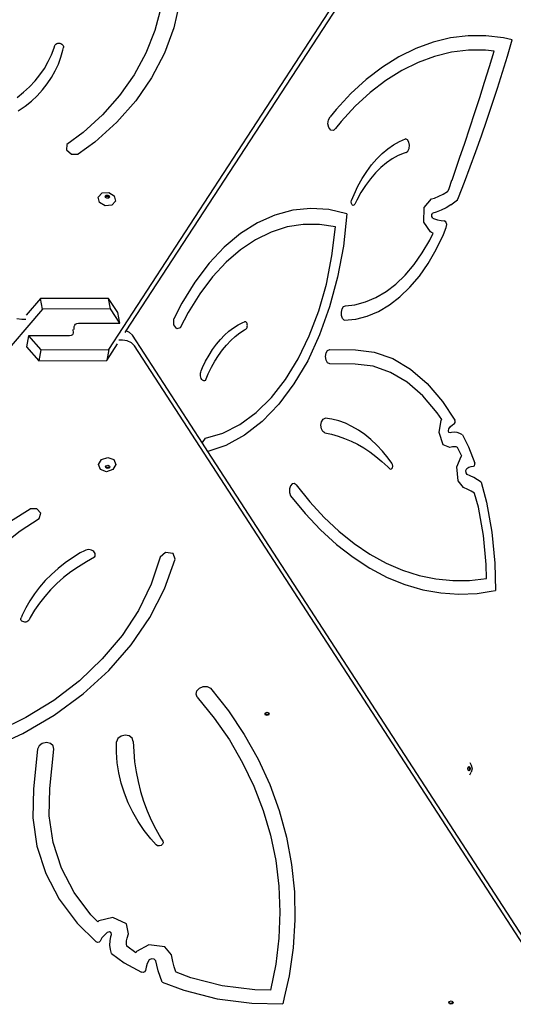
# Model space of a CAD drawing. Units: millimetres. Extents: x -12441 to 369243, y -3372 to 23887.
# Drawn here: x 692 to 1110, y 12365 to 13198 of the extents above; entities that cross this region are included whole.
import ezdxf

# ---------------------------------------------------------------- set-up
doc = ezdxf.new("R2010")
doc.units = ezdxf.units.MM
doc.layers.add('Toestel 2D', color=7, linetype='Continuous', lineweight=20)
doc.layers.add('VP-EQ', color=7, linetype='Continuous', true_color=0x8a3492)

# ---------------------------------------------------------------- blocks, each defined once
blk = doc.blocks.new('3260')
at = {"layer": 'VP-EQ', "color": 7}
for p, q in [((11777.63, 668.417), (11815.2, 726.04)), ((11779.107, 670.008), (11814.236, 723.888)), ((11783.659, 697.914), (11783.145, 695.676)), ((11782.06, 697.433), (11781.536, 695.443)), ((11781.536, 695.443), (11780.769, 693.519)), ((11783.145, 695.676), (11782.342, 693.51)), ((11806.608, 694.807), (11805.125, 694.447)), ((11808.102, 694.99), (11806.608, 694.807)), ((11809.601, 694.995), (11808.102, 694.99)), ((11811.098, 694.822), (11809.601, 694.995)), ((11811.841, 694.647), (11811.098, 694.822)), ((11811.43, 693.27), (11811.841, 694.647)), ((11772.776, 693.381), (11773.005, 693.982)), ((11773.005, 693.982), (11773.058, 694.162)), ((11773.058, 694.162), (11773.09, 694.229)), ((11773.09, 694.229), (11773.143, 694.286)), ((11773.143, 694.286), (11773.214, 694.33)), ((11773.214, 694.33), (11773.299, 694.357)), ((11773.299, 694.357), (11773.391, 694.365)), ((11773.391, 694.365), (11773.484, 694.355)), ((11773.484, 694.355), (11773.574, 694.326)), ((11773.574, 694.326), (11773.653, 694.281)), ((11773.576, 693.179), (11773.742, 693.784)), ((11773.653, 694.281), (11773.717, 694.222)), ((11773.717, 694.222), (11773.762, 694.154)), ((11773.742, 693.784), (11773.783, 694.007)), ((11773.762, 694.154), (11773.784, 694.081)), ((11773.784, 694.081), (11773.783, 694.007)), ((11803.663, 693.912), (11802.228, 693.205)), ((11805.125, 694.447), (11803.663, 693.912)), ((11808.134, 693.768), (11806.692, 693.592)), ((11809.582, 693.773), (11808.134, 693.768)), ((11810.304, 693.69), (11809.582, 693.773)), ((11772.498, 692.798), (11772.776, 693.381)), ((11773.36, 692.587), (11773.576, 693.179)), ((11780.769, 693.519), (11779.768, 691.676)), ((11782.342, 693.51), (11781.26, 691.439)), ((11802.228, 693.205), (11800.827, 692.33)), ((11805.261, 693.245), (11803.849, 692.728)), ((11806.692, 693.592), (11805.261, 693.245)), ((11809.901, 692.38), (11810.304, 693.69)), ((11811.009, 691.902), (11811.43, 693.27)), ((11771.796, 691.688), (11772.17, 692.232)), ((11772.17, 692.232), (11772.498, 692.798)), ((11773.094, 692.011), (11773.36, 692.587)), ((11800.827, 692.33), (11799.467, 691.289)), ((11802.464, 692.046), (11801.112, 691.201)), ((11803.849, 692.728), (11802.464, 692.046)), ((11809.492, 691.075), (11809.901, 692.38)), ((11771.375, 691.167), (11771.796, 691.688)), ((11772.417, 690.917), (11772.779, 691.454)), ((11772.779, 691.454), (11773.094, 692.011)), ((11779.768, 691.676), (11778.542, 689.933)), ((11781.26, 691.439), (11779.909, 689.482)), ((11799.467, 691.289), (11798.156, 690.09)), ((11810.578, 690.543), (11811.009, 691.902)), ((11770.405, 690.204), (11770.911, 690.672)), ((11770.911, 690.672), (11771.375, 691.167)), ((11771.556, 689.914), (11772.008, 690.403)), ((11772.008, 690.403), (11772.417, 690.917)), ((11801.112, 691.201), (11799.799, 690.196)), ((11809.079, 689.774), (11809.492, 691.075)), ((11810.137, 689.194), (11810.578, 690.543)), ((11769.859, 689.765), (11770.405, 690.204)), ((11771.062, 689.453), (11771.556, 689.914)), ((11778.542, 689.933), (11777.1, 688.304)), ((11798.156, 690.09), (11796.9, 688.738)), ((11799.799, 690.196), (11798.534, 689.039)), ((11808.66, 688.479), (11809.079, 689.774)), ((11769.955, 688.62), (11770.527, 689.021)), ((11770.527, 689.021), (11771.062, 689.453)), ((11779.909, 689.482), (11778.302, 687.661)), ((11796.9, 688.738), (11796.411, 688.125)), ((11798.534, 689.039), (11797.321, 687.733)), ((11809.686, 687.853), (11810.137, 689.194)), ((11777.1, 688.304), (11775.457, 686.805)), ((11796.217, 687.537), (11796.262, 687.879)), ((11796.262, 687.879), (11796.411, 688.125)), ((11808.236, 687.187), (11808.66, 688.479)), ((11778.302, 687.661), (11776.456, 685.994)), ((11796.292, 687.209), (11796.217, 687.537)), ((11796.461, 686.999), (11796.292, 687.209)), ((11796.853, 687.146), (11796.67, 686.976)), ((11797.321, 687.733), (11796.853, 687.146)), ((11807.807, 685.901), (11808.236, 687.187)), ((11809.224, 686.523), (11809.686, 687.853)), ((11775.457, 686.805), (11774.074, 685.78)), ((11796.67, 686.976), (11796.461, 686.999)), ((11802.273, 686.045), (11802.788, 686.267)), ((11802.95, 686.188), (11802.788, 686.267)), ((11808.753, 685.202), (11809.224, 686.523)), ((11774.074, 685.78), (11774.041, 685.325)), ((11776.456, 685.994), (11775.034, 684.964)), ((11800.806, 685.02), (11801.28, 685.419)), ((11801.28, 685.419), (11801.77, 685.762)), ((11801.77, 685.762), (11802.273, 686.045)), ((11803.071, 685.992), (11802.95, 686.188)), ((11802.993, 685.227), (11803.096, 685.448)), ((11803.124, 685.725), (11803.071, 685.992)), ((11803.096, 685.448), (11803.124, 685.725)), ((11807.374, 684.619), (11807.807, 685.901)), ((11774.041, 685.325), (11774.454, 684.975)), ((11774.454, 684.975), (11775.034, 684.964)), ((11799.915, 684.057), (11800.35, 684.565)), ((11800.35, 684.565), (11800.806, 685.02)), ((11801.663, 684.564), (11801.174, 684.225)), ((11802.166, 684.844), (11801.663, 684.564)), ((11802.68, 685.063), (11802.166, 684.844)), ((11802.84, 685.112), (11802.68, 685.063)), ((11802.84, 685.112), (11802.993, 685.227)), ((11806.935, 683.342), (11807.374, 684.619)), ((11808.271, 683.891), (11808.753, 685.202)), ((11799.503, 683.499), (11799.915, 684.057)), ((11800.7, 683.828), (11800.245, 683.376)), ((11801.174, 684.225), (11800.7, 683.828)), ((11807.78, 682.591), (11808.271, 683.891)), ((11798.756, 682.242), (11799.116, 682.893)), ((11799.116, 682.893), (11799.503, 683.499)), ((11800.245, 683.376), (11799.81, 682.871)), ((11806.736, 682.773), (11806.935, 683.342)), ((11798.424, 681.55), (11798.756, 682.242)), ((11799.398, 682.315), (11799.011, 681.711)), ((11799.81, 682.871), (11799.398, 682.315)), ((11806.414, 681.853), (11806.491, 682.07)), ((11806.491, 682.07), (11806.73, 682.753)), ((11806.73, 682.753), (11806.736, 682.773)), ((11807.279, 681.301), (11807.78, 682.591)), ((11776.738, 681.334), (11777.061, 681.682)), ((11776.843, 680.885), (11776.738, 681.334)), ((11777.061, 681.682), (11777.622, 681.726)), ((11777.329, 681.406), (11777.406, 681.489)), ((11777.342, 681.354), (11777.329, 681.406)), ((11777.342, 681.354), (11777.392, 681.408)), ((11777.354, 681.299), (11777.342, 681.354)), ((11777.467, 681.23), (11777.354, 681.299)), ((11777.392, 681.408), (11777.526, 681.419)), ((11777.406, 681.489), (11777.54, 681.5)), ((11777.601, 681.241), (11777.467, 681.23)), ((11777.526, 681.419), (11777.638, 681.35)), ((11777.54, 681.5), (11777.653, 681.431)), ((11777.651, 681.295), (11777.601, 681.241)), ((11777.622, 681.726), (11778.092, 681.439)), ((11777.638, 681.35), (11777.651, 681.295)), ((11777.678, 681.324), (11777.651, 681.295)), ((11777.653, 681.431), (11777.678, 681.324)), ((11778.092, 681.439), (11778.197, 680.99)), ((11798.218, 681.051), (11798.424, 681.55)), ((11799.011, 681.711), (11798.651, 681.063)), ((11804.981, 681.175), (11805.246, 681.249)), ((11805.246, 681.249), (11805.619, 681.394)), ((11805.619, 681.394), (11805.986, 681.578)), ((11805.986, 681.578), (11806.344, 681.801)), ((11806.344, 681.801), (11806.414, 681.853)), ((11807.196, 681.094), (11807.279, 681.301)), ((11777.313, 680.599), (11776.843, 680.885)), ((11777.874, 680.642), (11777.313, 680.599)), ((11778.197, 680.99), (11777.874, 680.642)), ((11794.76, 680.374), (11793.226, 680.222)), ((11796.297, 680.268), (11794.76, 680.374)), ((11798.19, 680.919), (11798.218, 681.051)), ((11798.204, 680.781), (11798.19, 680.919)), ((11798.257, 680.671), (11798.204, 680.781)), ((11798.335, 680.618), (11798.257, 680.671)), ((11798.418, 680.635), (11798.335, 680.618)), ((11798.485, 680.718), (11798.418, 680.635)), ((11798.651, 681.063), (11798.485, 680.718)), ((11804.336, 679.207), (11804.373, 680.455)), ((11804.373, 680.455), (11804.981, 681.175)), ((11806.223, 680.42), (11805.812, 680.213)), ((11806.625, 680.669), (11806.223, 680.42)), ((11806.625, 680.669), (11807.196, 681.094)), ((11791.71, 679.812), (11790.227, 679.15)), ((11793.226, 680.222), (11791.71, 679.812)), ((11797.82, 679.903), (11796.297, 680.268)), ((11797.82, 679.903), (11797.519, 677.185)), ((11805.01, 679.675), (11805.015, 679.862)), ((11805.094, 679.55), (11805.01, 679.675)), ((11805.015, 679.862), (11805.107, 679.971)), ((11805.094, 679.55), (11805.172, 679.513)), ((11805.394, 680.051), (11805.107, 679.971)), ((11805.812, 680.213), (11805.394, 680.051)), ((11790.227, 679.15), (11788.793, 678.24)), ((11792.744, 678.798), (11791.395, 678.362)), ((11794.114, 679.019), (11792.744, 678.798)), ((11795.49, 679.021), (11794.114, 679.019)), ((11796.862, 678.804), (11795.49, 679.021)), ((11796.555, 676.346), (11796.862, 678.804)), ((11804.898, 678.376), (11804.336, 679.207)), ((11805.172, 679.513), (11805.497, 679.405)), ((11805.497, 679.405), (11805.825, 679.343)), ((11805.825, 679.343), (11806.068, 679.33)), ((11806.01, 678.155), (11806.248, 678.754)), ((11806.212, 679.233), (11806.068, 679.33)), ((11806.283, 679.004), (11806.212, 679.233)), ((11806.248, 678.754), (11806.283, 679.004)), ((11788.793, 678.24), (11787.422, 677.094)), ((11791.395, 678.362), (11790.077, 677.714)), ((11804.844, 677.694), (11805.129, 678.283)), ((11805.004, 678.325), (11804.898, 678.376)), ((11805.129, 678.283), (11805.004, 678.325)), ((11805.394, 676.88), (11806.01, 678.155)), ((11787.422, 677.094), (11786.128, 675.722)), ((11790.077, 677.714), (11788.802, 676.859)), ((11797.519, 677.185), (11797.028, 674.547)), ((11804.208, 676.6), (11804.844, 677.694)), ((11788.802, 676.859), (11787.583, 675.806)), ((11796.076, 673.967), (11796.555, 676.346)), ((11803.514, 675.609), (11804.208, 676.6)), ((11804.711, 675.706), (11805.394, 676.88)), ((11786.128, 675.722), (11784.925, 674.138)), ((11787.583, 675.806), (11786.43, 674.563)), ((11802.768, 674.729), (11803.514, 675.609)), ((11803.966, 674.642), (11804.711, 675.706)), ((11786.43, 674.563), (11785.354, 673.143)), ((11797.028, 674.547), (11796.353, 672.027)), ((11801.976, 673.967), (11802.768, 674.729)), ((11803.166, 673.698), (11803.966, 674.642)), ((11784.925, 674.138), (11783.824, 672.359)), ((11795.433, 671.701), (11796.076, 673.967)), ((11801.146, 673.33), (11801.976, 673.967)), ((11785.354, 673.143), (11784.364, 671.557)), ((11800.283, 672.824), (11801.146, 673.33)), ((11801.424, 672.196), (11802.316, 672.88)), ((11802.316, 672.88), (11803.166, 673.698)), ((11771.83, 672.734), (11770.633, 671.336)), ((11777.604, 672.748), (11771.83, 672.734)), ((11772.005, 671.84), (11771.83, 672.734)), ((11778.385, 671.546), (11777.604, 672.748)), ((11777.779, 671.853), (11777.604, 672.748)), ((11783.824, 672.359), (11783.144, 671.012)), ((11797.414, 671.861), (11797.54, 672.054)), ((11797.54, 672.054), (11797.705, 672.135)), ((11797.705, 672.135), (11798.491, 672.217)), ((11798.491, 672.217), (11799.396, 672.451)), ((11799.396, 672.451), (11800.283, 672.824)), ((11800.498, 671.653), (11801.424, 672.196)), ((11772.005, 671.84), (11721.651, 613.035)), ((11777.779, 671.853), (11772.005, 671.84)), ((11778.56, 670.651), (11777.779, 671.853)), ((11778.56, 670.651), (11778.385, 671.546)), ((11784.364, 671.557), (11783.687, 670.246)), ((11794.633, 669.579), (11795.433, 671.701)), ((11796.353, 672.027), (11795.504, 669.659)), ((11797.351, 671.595), (11797.414, 671.861)), ((11797.365, 671.309), (11797.351, 671.595)), ((11797.451, 671.06), (11797.365, 671.309)), ((11798.575, 671.001), (11799.546, 671.253)), ((11799.546, 671.253), (11800.498, 671.653)), ((11769.844, 671.039), (11770.256, 670.985)), ((11770.256, 670.985), (11770.603, 670.986)), ((11774.68, 670.129), (11774.706, 670.378)), ((11774.706, 670.378), (11774.746, 670.492)), ((11774.746, 670.492), (11774.817, 670.569)), ((11774.817, 670.569), (11774.917, 670.62)), ((11774.917, 670.62), (11775.06, 670.643)), ((11775.06, 670.643), (11778.56, 670.651)), ((11783.152, 670.503), (11783.144, 671.012)), ((11783.386, 670.174), (11783.152, 670.503)), ((11788.202, 670.261), (11788.594, 670.507)), ((11788.594, 670.507), (11788.995, 670.709)), ((11788.995, 670.709), (11789.142, 670.766)), ((11789.191, 670.774), (11789.142, 670.766)), ((11789.24, 670.762), (11789.191, 670.774)), ((11789.285, 670.729), (11789.24, 670.762)), ((11789.324, 670.678), (11789.285, 670.729)), ((11789.354, 670.613), (11789.324, 670.678)), ((11789.373, 670.537), (11789.354, 670.613)), ((11789.358, 670.297), (11789.375, 670.374)), ((11789.381, 670.456), (11789.373, 670.537)), ((11789.375, 670.374), (11789.381, 670.456)), ((11797.594, 670.899), (11797.451, 671.06)), ((11797.594, 670.899), (11798.575, 671.001)), ((11770.812, 669.572), (11770.647, 668.644)), ((11774.312, 669.584), (11770.812, 669.572)), ((11770.812, 669.572), (11771.855, 668.397)), ((11774.45, 669.607), (11774.312, 669.584)), ((11774.539, 669.657), (11774.45, 669.607)), ((11774.593, 669.733), (11774.539, 669.657)), ((11774.576, 670.129), (11774.609, 669.844)), ((11774.609, 669.844), (11774.593, 669.733)), ((11779.017, 669.87), (11779.107, 670.008)), ((11779.39, 669.873), (11779.107, 670.008)), ((11779.635, 669.623), (11779.39, 669.873)), ((11785.573, 660.484), (11779.635, 669.623)), ((11783.687, 670.246), (11783.386, 670.174)), ((11787.097, 669.274), (11787.452, 669.643)), ((11787.452, 669.643), (11787.821, 669.973)), ((11787.821, 669.973), (11788.202, 670.261)), ((11788.343, 669.523), (11788.73, 669.823)), ((11788.73, 669.823), (11789.127, 670.081)), ((11789.127, 670.081), (11789.247, 670.144)), ((11789.247, 670.144), (11789.291, 670.178)), ((11789.291, 670.178), (11789.329, 670.231)), ((11789.329, 670.231), (11789.358, 670.297)), ((11793.688, 667.631), (11794.633, 669.579)), ((11795.504, 669.659), (11794.493, 667.476)), ((11777.465, 667.489), (11778.382, 668.895)), ((11778.801, 669.207), (11778.475, 669.207)), ((11779.201, 669.152), (11778.801, 669.207)), ((11779.565, 668.979), (11779.201, 669.152)), ((11779.81, 668.728), (11779.565, 668.979)), ((11815.947, 613.113), (11779.81, 668.728)), ((11786.434, 668.424), (11786.757, 668.867)), ((11786.757, 668.867), (11787.097, 669.274)), ((11787.265, 668.383), (11787.61, 668.801)), ((11787.61, 668.801), (11787.97, 669.182)), ((11787.97, 669.182), (11788.343, 669.523)), ((11770.647, 668.644), (11771.69, 667.469)), ((11771.855, 668.397), (11771.69, 667.469)), ((11771.855, 668.397), (11777.63, 668.417)), ((11777.63, 668.417), (11777.465, 667.489)), ((11785.844, 667.435), (11786.129, 667.946)), ((11786.129, 667.946), (11786.434, 668.424)), ((11786.629, 667.439), (11786.938, 667.928)), ((11786.938, 667.928), (11787.265, 668.383)), ((11796.004, 667.825), (11796.053, 668.13)), ((11796.053, 668.13), (11796.187, 668.352)), ((11796.187, 668.352), (11796.37, 668.431)), ((11796.37, 668.431), (11798.555, 668.407)), ((11798.555, 668.407), (11800.144, 668.211)), ((11800.144, 668.211), (11801.703, 667.663)), ((11771.69, 667.469), (11777.465, 667.489)), ((11785.58, 666.894), (11785.844, 667.435)), ((11786.339, 666.918), (11786.629, 667.439)), ((11792.611, 665.884), (11793.688, 667.631)), ((11794.493, 667.476), (11793.334, 665.51)), ((11796.053, 667.519), (11796.004, 667.825)), ((11796.187, 667.294), (11796.053, 667.519)), ((11796.37, 667.21), (11796.187, 667.294)), ((11798.531, 667.186), (11796.37, 667.21)), ((11800.045, 666.999), (11798.531, 667.186)), ((11801.703, 667.663), (11803.206, 666.771)), ((11785.399, 666.294), (11785.405, 666.406)), ((11785.407, 666.183), (11785.399, 666.294)), ((11785.405, 666.406), (11785.425, 666.513)), ((11785.425, 666.513), (11785.458, 666.61)), ((11785.458, 666.61), (11785.58, 666.894)), ((11785.823, 665.787), (11786.07, 666.367)), ((11786.07, 666.367), (11786.339, 666.918)), ((11801.509, 666.484), (11800.045, 666.999)), ((11802.919, 665.648), (11801.509, 666.484)), ((11803.206, 666.771), (11804.626, 665.552)), ((11785.428, 666.076), (11785.407, 666.183)), ((11785.463, 665.979), (11785.428, 666.076)), ((11785.508, 665.896), (11785.463, 665.979)), ((11785.563, 665.831), (11785.508, 665.896)), ((11785.625, 665.786), (11785.563, 665.831)), ((11785.69, 665.763), (11785.625, 665.786)), ((11785.758, 665.764), (11785.69, 665.763)), ((11785.823, 665.787), (11785.758, 665.764)), ((11791.418, 664.363), (11792.611, 665.884)), ((11793.334, 665.51), (11792.043, 663.788)), ((11804.251, 664.504), (11802.919, 665.648)), ((11804.626, 665.552), (11805.936, 664.028)), ((11790.125, 663.089), (11791.418, 664.363)), ((11792.043, 663.788), (11790.638, 662.334)), ((11805.48, 663.074), (11804.251, 664.504)), ((11805.936, 664.028), (11806.971, 662.445)), ((11788.749, 662.079), (11790.125, 663.089)), ((11805.866, 662.484), (11805.48, 663.074)), ((11787.311, 661.348), (11788.749, 662.079)), ((11790.638, 662.334), (11789.139, 661.168)), ((11795.613, 662.009), (11795.663, 662.309)), ((11795.663, 662.309), (11795.794, 662.532)), ((11795.794, 662.532), (11795.973, 662.622)), ((11796.55, 662.529), (11795.973, 662.622)), ((11797.123, 662.379), (11796.55, 662.529)), ((11797.689, 662.173), (11797.123, 662.379)), ((11798.248, 661.911), (11797.689, 662.173)), ((11805.632, 661.408), (11805.822, 662.426)), ((11805.822, 662.426), (11805.866, 662.484)), ((11806.599, 661.891), (11806.76, 662.045)), ((11806.76, 662.045), (11806.933, 662.157)), ((11806.933, 662.157), (11806.988, 662.228)), ((11807.003, 662.341), (11806.971, 662.445)), ((11806.988, 662.228), (11807.003, 662.341)), ((11785.83, 660.906), (11787.311, 661.348)), ((11795.655, 661.703), (11795.613, 662.009)), ((11795.779, 661.468), (11795.655, 661.703)), ((11795.956, 661.361), (11795.779, 661.468)), ((11795.956, 661.361), (11796.515, 661.246)), ((11796.515, 661.246), (11797.071, 661.092)), ((11798.796, 661.594), (11798.248, 661.911)), ((11799.333, 661.223), (11798.796, 661.594)), ((11799.855, 660.799), (11799.333, 661.223)), ((11805.994, 660.342), (11805.632, 661.408)), ((11806.425, 661.543), (11806.454, 661.699)), ((11806.474, 661.4), (11806.425, 661.543)), ((11806.454, 661.699), (11806.599, 661.891)), ((11806.569, 661.361), (11806.474, 661.4)), ((11806.686, 661.394), (11806.569, 661.361)), ((11806.924, 661.414), (11806.686, 661.394)), ((11807.162, 661.389), (11806.924, 661.414)), ((11807.397, 661.318), (11807.162, 661.389)), ((11807.625, 661.203), (11807.397, 661.318)), ((11807.625, 661.203), (11808.137, 660.179)), ((11785.567, 660.539), (11785.83, 660.906)), ((11785.573, 660.484), (11785.567, 660.539)), ((11786.025, 659.788), (11785.573, 660.484)), ((11789.139, 661.168), (11787.567, 660.306)), ((11797.071, 661.092), (11797.623, 660.899)), ((11797.623, 660.899), (11798.17, 660.667)), ((11798.17, 660.667), (11798.71, 660.397)), ((11798.71, 660.397), (11799.243, 660.089)), ((11800.361, 660.325), (11799.855, 660.799)), ((11787.567, 660.306), (11786.025, 659.788)), ((11814.181, 616.456), (11786.025, 659.788)), ((11799.243, 660.089), (11799.768, 659.744)), ((11799.768, 659.744), (11800.284, 659.362)), ((11800.85, 659.801), (11800.361, 660.325)), ((11801.32, 659.23), (11800.85, 659.801)), ((11806.545, 660.115), (11805.994, 660.342)), ((11806.77, 660.177), (11806.545, 660.115)), ((11806.924, 660.191), (11806.77, 660.177)), ((11807.078, 660.174), (11806.924, 660.191)), ((11807.209, 660.134), (11807.078, 660.174)), ((11807.576, 659.401), (11807.209, 660.134)), ((11808.137, 660.179), (11808.654, 658.808)), ((11776.75, 658.677), (11777.012, 659.103)), ((11777.012, 659.103), (11777.555, 659.281)), ((11777.555, 659.281), (11778.061, 659.106)), ((11778.061, 659.106), (11778.234, 658.68)), ((11800.284, 659.362), (11800.79, 658.944)), ((11800.79, 658.944), (11801.285, 658.49)), ((11801.643, 658.787), (11801.32, 659.23)), ((11801.692, 658.673), (11801.643, 658.787)), ((11807.138, 658.483), (11807.516, 659.366)), ((11807.516, 659.366), (11807.576, 659.401)), ((11808.67, 658.687), (11808.654, 658.808)), ((11776.923, 658.252), (11776.75, 658.677)), ((11777.429, 658.077), (11776.923, 658.252)), ((11777.353, 658.483), (11777.363, 658.499)), ((11777.394, 658.381), (11777.353, 658.483)), ((11777.363, 658.499), (11777.415, 658.585)), ((11777.379, 658.459), (11777.363, 658.499)), ((11777.5, 658.418), (11777.379, 658.459)), ((11777.515, 658.34), (11777.394, 658.381)), ((11777.415, 658.585), (11777.545, 658.627)), ((11777.972, 658.254), (11777.429, 658.077)), ((11777.63, 658.46), (11777.5, 658.418)), ((11777.645, 658.382), (11777.515, 658.34)), ((11777.545, 658.627), (11777.666, 658.585)), ((11777.682, 658.546), (11777.63, 658.46)), ((11777.708, 658.484), (11777.645, 658.382)), ((11777.666, 658.585), (11777.682, 658.546)), ((11777.682, 658.546), (11777.708, 658.484)), ((11778.234, 658.68), (11777.972, 658.254)), ((11801.285, 658.49), (11801.448, 658.326)), ((11801.448, 658.326), (11801.528, 658.285)), ((11801.528, 658.285), (11801.61, 658.314)), ((11801.61, 658.314), (11801.674, 658.404)), ((11801.674, 658.404), (11801.704, 658.535)), ((11801.704, 658.535), (11801.692, 658.673)), ((11807.249, 657.297), (11807.138, 658.483)), ((11807.907, 658.173), (11807.979, 658.34)), ((11807.926, 657.969), (11807.907, 658.173)), ((11808.025, 657.844), (11807.926, 657.969)), ((11807.979, 658.34), (11808.168, 658.451)), ((11808.168, 658.451), (11808.365, 658.517)), ((11808.365, 658.517), (11808.565, 658.538)), ((11808.565, 658.538), (11808.634, 658.58)), ((11808.634, 658.58), (11808.67, 658.687)), ((11793.179, 657.053), (11793.028, 656.883)), ((11793.36, 657.081), (11793.179, 657.053)), ((11793.528, 656.96), (11793.36, 657.081)), ((11807.701, 656.727), (11807.249, 657.297)), ((11808.27, 657.734), (11808.025, 657.844)), ((11808.582, 657.57), (11808.27, 657.734)), ((11808.889, 657.385), (11808.582, 657.57)), ((11809.192, 657.179), (11808.889, 657.385)), ((11809.192, 657.179), (11809.651, 655.501)), ((11793.028, 656.883), (11792.946, 656.612)), ((11792.946, 656.612), (11792.951, 656.308)), ((11792.951, 656.308), (11793.044, 656.045)), ((11793.528, 656.96), (11794.68, 655.52)), ((11808.07, 656.561), (11807.701, 656.727)), ((11808.352, 656.413), (11808.07, 656.561)), ((11808.631, 656.245), (11808.352, 656.413)), ((11808.648, 656.233), (11808.631, 656.245)), ((11808.965, 655.074), (11808.648, 656.233)), ((11793.044, 656.045), (11794.288, 654.524)), ((11794.68, 655.52), (11795.886, 654.209)), ((11809.651, 655.501), (11810.115, 652.953)), ((11769.304, 653.89), (11770.954, 654.941)), ((11771.531, 654.929), (11770.954, 654.941)), ((11771.865, 654.57), (11771.531, 654.929)), ((11771.732, 654.105), (11771.865, 654.57)), ((11794.288, 654.524), (11795.589, 653.143)), ((11809.4, 652.684), (11808.965, 655.074)), ((11770.122, 653.061), (11771.732, 654.105)), ((11795.886, 654.209), (11797.14, 653.03)), ((11768.147, 651.531), (11770.122, 653.061)), ((11795.589, 653.143), (11796.941, 651.908)), ((11797.14, 653.03), (11798.436, 651.99)), ((11810.115, 652.953), (11810.37, 650.327)), ((11809.64, 650.22), (11809.4, 652.684)), ((11775.215, 651.2), (11774.554, 650.791)), ((11775.56, 651.388), (11775.215, 651.2)), ((11775.676, 651.439), (11775.56, 651.388)), ((11775.801, 651.47), (11775.676, 651.439)), ((11775.929, 651.48), (11775.801, 651.47)), ((11776.055, 651.468), (11775.929, 651.48)), ((11776.172, 651.435), (11776.055, 651.468)), ((11776.276, 651.383), (11776.172, 651.435)), ((11776.363, 651.313), (11776.276, 651.383)), ((11776.428, 651.228), (11776.363, 651.313)), ((11776.469, 651.134), (11776.428, 651.228)), ((11782.447, 651.236), (11781.984, 650.831)), ((11783.082, 651.15), (11782.447, 651.236)), ((11796.941, 651.908), (11798.339, 650.824)), ((11798.436, 651.99), (11799.77, 651.092)), ((11774.554, 650.791), (11773.924, 650.351)), ((11775.73, 650.446), (11775.056, 650.03)), ((11776.432, 650.828), (11775.73, 650.446)), ((11776.432, 650.828), (11776.471, 650.929)), ((11776.483, 651.032), (11776.469, 651.134)), ((11776.471, 650.929), (11776.483, 651.032)), ((11781.984, 650.831), (11781.224, 648.549)), ((11782.365, 648.156), (11783.267, 650.658)), ((11783.267, 650.658), (11783.082, 651.15)), ((11798.339, 650.824), (11799.775, 649.895)), ((11799.77, 651.092), (11801.135, 650.34)), ((11773.327, 649.88), (11772.767, 649.382)), ((11773.924, 650.351), (11773.327, 649.88)), ((11774.413, 649.583), (11773.803, 649.106)), ((11775.056, 650.03), (11774.413, 649.583)), ((11799.775, 649.895), (11801.245, 649.126)), ((11801.135, 650.34), (11802.526, 649.737)), ((11802.526, 649.737), (11803.937, 649.287)), ((11809.659, 649.034), (11809.64, 650.22)), ((11810.37, 650.327), (11810.408, 648.019)), ((11772.245, 648.857), (11771.763, 648.309)), ((11772.767, 649.382), (11772.245, 648.857)), ((11773.803, 649.106), (11773.229, 648.6)), ((11801.245, 649.126), (11802.741, 648.521)), ((11803.937, 649.287), (11805.362, 648.991)), ((11805.362, 648.991), (11806.794, 648.849)), ((11806.794, 648.849), (11808.229, 648.863)), ((11808.229, 648.863), (11809.659, 649.034)), ((11771.763, 648.309), (11771.325, 647.74)), ((11772.694, 648.069), (11772.198, 647.513)), ((11773.229, 648.6), (11772.694, 648.069)), ((11781.224, 648.549), (11780.142, 646.331)), ((11781.112, 645.733), (11782.365, 648.156)), ((11802.741, 648.521), (11804.257, 648.081)), ((11804.257, 648.081), (11805.786, 647.809)), ((11808.859, 647.772), (11810.061, 647.957)), ((11810.061, 647.957), (11810.408, 648.019)), ((11770.931, 647.152), (11770.583, 646.548)), ((11771.325, 647.74), (11770.931, 647.152)), ((11772.198, 647.513), (11771.745, 646.936)), ((11805.786, 647.809), (11807.323, 647.706)), ((11807.323, 647.706), (11808.859, 647.772)), ((11770.583, 646.548), (11770.283, 645.93)), ((11771.337, 646.341), (11770.974, 645.728)), ((11771.745, 646.936), (11771.337, 646.341)), ((11780.142, 646.331), (11778.755, 644.21)), ((11770.174, 645.628), (11770.192, 645.703)), ((11770.18, 645.553), (11770.174, 645.628)), ((11770.21, 645.483), (11770.18, 645.553)), ((11770.283, 645.93), (11770.192, 645.703)), ((11770.261, 645.423), (11770.21, 645.483)), ((11770.33, 645.377), (11770.261, 645.423)), ((11770.413, 645.348), (11770.33, 645.377)), ((11770.688, 645.373), (11770.598, 645.345)), ((11770.769, 645.417), (11770.688, 645.373)), ((11770.835, 645.475), (11770.769, 645.417)), ((11770.882, 645.544), (11770.835, 645.475)), ((11770.974, 645.728), (11770.882, 645.544)), ((11779.525, 643.421), (11781.112, 645.733)), ((11770.504, 645.337), (11770.413, 645.348)), ((11770.598, 645.345), (11770.504, 645.337)), ((11778.755, 644.21), (11777.081, 642.215)), ((11777.626, 641.254), (11779.525, 643.421)), ((11777.081, 642.215), (11775.143, 640.373)), ((11775.443, 639.261), (11777.626, 641.254)), ((11775.143, 640.373), (11772.969, 638.71)), ((11785.027, 639.243), (11785.091, 639.522)), ((11785.091, 639.522), (11785.31, 639.755)), ((11785.31, 639.755), (11785.632, 639.882)), ((11785.632, 639.882), (11785.977, 639.874)), ((11785.977, 639.874), (11786.261, 639.732)), ((11786.261, 639.732), (11787.774, 637.82)), ((11772.969, 638.71), (11770.589, 637.25)), ((11773.005, 637.471), (11775.443, 639.261)), ((11785.136, 638.985), (11785.027, 639.243)), ((11785.136, 638.985), (11786.573, 637.214)), ((11770.589, 637.25), (11768.037, 636.013)), ((11770.347, 635.908), (11773.005, 637.471)), ((11786.573, 637.214), (11787.856, 635.36)), ((11787.774, 637.82), (11789.119, 635.82)), ((11790.872, 637.567), (11790.882, 637.583)), ((11790.913, 637.466), (11790.872, 637.567)), ((11790.882, 637.583), (11790.934, 637.669)), ((11790.898, 637.544), (11790.882, 637.583)), ((11791.019, 637.502), (11790.898, 637.544)), ((11791.034, 637.424), (11790.913, 637.466)), ((11790.934, 637.669), (11791.064, 637.712)), ((11791.149, 637.544), (11791.019, 637.502)), ((11791.164, 637.466), (11791.034, 637.424)), ((11791.064, 637.712), (11791.185, 637.67)), ((11791.201, 637.63), (11791.149, 637.544)), ((11791.226, 637.568), (11791.164, 637.466)), ((11791.185, 637.67), (11791.201, 637.63)), ((11791.201, 637.63), (11791.226, 637.568)), ((11767.506, 634.594), (11770.347, 635.908)), ((11778.404, 635.48), (11778.27, 635.204)), ((11778.68, 635.682), (11778.404, 635.48)), ((11779.031, 635.761), (11778.68, 635.682)), ((11779.371, 635.697), (11779.031, 635.761)), ((11779.616, 635.505), (11779.371, 635.697)), ((11779.708, 635.234), (11779.616, 635.505)), ((11787.856, 635.36), (11788.979, 633.433)), ((11789.119, 635.82), (11790.29, 633.741)), ((11771.593, 634.578), (11771.241, 631.212)), ((11771.716, 634.86), (11771.593, 634.578)), ((11771.991, 635.067), (11771.716, 634.86)), ((11772.347, 635.143), (11771.991, 635.067)), ((11772.686, 635.069), (11772.347, 635.143)), ((11772.634, 631.253), (11772.982, 634.582)), ((11772.919, 634.863), (11772.686, 635.069)), ((11772.982, 634.582), (11772.919, 634.863)), ((11778.276, 634.316), (11778.27, 635.204)), ((11779.708, 635.234), (11779.741, 634.373)), ((11778.347, 633.434), (11778.276, 634.316)), ((11779.741, 634.373), (11779.82, 633.517)), ((11790.29, 633.741), (11791.28, 631.592)), ((11778.483, 632.562), (11778.347, 633.434)), ((11779.82, 633.517), (11779.944, 632.668)), ((11788.979, 633.433), (11789.937, 631.439)), ((11808.069, 632.927), (11808.101, 633.054)), ((11808.101, 632.8), (11808.069, 632.927)), ((11808.101, 633.054), (11808.123, 633.069)), ((11808.123, 633.069), (11808.176, 633.105)), ((11808.123, 633.069), (11808.147, 633.051)), ((11808.147, 633.051), (11808.179, 632.924)), ((11808.179, 632.924), (11808.147, 632.798)), ((11808.176, 633.105), (11808.252, 633.052)), ((11808.239, 633.438), (11808.358, 633.226)), ((11808.252, 633.052), (11808.284, 632.925)), ((11808.284, 632.925), (11808.252, 632.799)), ((11808.358, 633.226), (11808.433, 632.923)), ((11808.433, 632.923), (11808.358, 632.622)), ((11778.684, 631.703), (11778.483, 632.562)), ((11779.944, 632.668), (11780.112, 631.827)), ((11808.125, 632.783), (11808.101, 632.8)), ((11808.147, 632.798), (11808.125, 632.783)), ((11808.176, 632.747), (11808.125, 632.783)), ((11808.252, 632.799), (11808.176, 632.747)), ((11808.239, 632.404), (11808.358, 632.622)), ((11771.241, 631.212), (11771.188, 628.767)), ((11772.584, 628.921), (11772.634, 631.253)), ((11778.95, 630.859), (11778.684, 631.703)), ((11780.112, 631.827), (11780.326, 630.995)), ((11789.937, 631.439), (11790.727, 629.387)), ((11791.28, 631.592), (11792.087, 629.382)), ((11779.279, 630.034), (11778.95, 630.859)), ((11780.326, 630.995), (11780.584, 630.175)), ((11779.669, 629.231), (11779.279, 630.034)), ((11780.584, 630.175), (11780.885, 629.367)), ((11771.188, 628.767), (11771.541, 626.366)), ((11772.915, 626.669), (11772.584, 628.921)), ((11780.121, 628.452), (11779.669, 629.231)), ((11780.885, 629.367), (11781.23, 628.573)), ((11790.727, 629.387), (11791.345, 627.287)), ((11792.087, 629.382), (11792.706, 627.121)), ((11780.632, 627.7), (11780.121, 628.452)), ((11781.23, 628.573), (11781.618, 627.795)), ((11781.2, 626.979), (11780.632, 627.7)), ((11781.618, 627.795), (11782.048, 627.034)), ((11782.048, 627.034), (11782.206, 626.784)), ((11791.345, 627.287), (11791.789, 625.146)), ((11792.706, 627.121), (11793.135, 624.818)), ((11771.541, 626.366), (11772.295, 624.053)), ((11773.622, 624.499), (11772.915, 626.669)), ((11781.649, 626.483), (11781.2, 626.979)), ((11781.769, 626.406), (11781.649, 626.483)), ((11781.925, 626.389), (11781.769, 626.406)), ((11782.078, 626.435), (11781.925, 626.389)), ((11782.192, 626.533), (11782.078, 626.435)), ((11782.239, 626.66), (11782.192, 626.533)), ((11782.206, 626.784), (11782.239, 626.66)), ((11791.789, 625.146), (11792.056, 622.974)), ((11793.135, 624.818), (11793.372, 622.484)), ((11772.295, 624.053), (11773.435, 621.87)), ((11774.692, 622.451), (11773.622, 624.499)), ((11792.056, 622.974), (11792.146, 620.781)), ((11776.105, 620.561), (11774.692, 622.451)), ((11793.372, 622.484), (11793.416, 620.13)), ((11773.435, 621.87), (11774.941, 619.857)), ((11776.709, 619.969), (11776.105, 620.561)), ((11792.146, 620.781), (11792.058, 618.575)), ((11774.941, 619.857), (11776.562, 618.267)), ((11776.783, 620.037), (11776.709, 619.969)), ((11777.973, 620.331), (11776.783, 620.037)), ((11779.123, 619.777), (11777.973, 620.331)), ((11779.287, 618.93), (11779.123, 619.777)), ((11793.416, 620.13), (11793.267, 617.764)), ((11777.257, 618.841), (11777.053, 618.593)), ((11777.5, 619.065), (11777.257, 618.841)), ((11777.682, 619.11), (11777.5, 619.065)), ((11777.836, 619.036), (11777.682, 619.11)), ((11777.743, 618.342), (11777.807, 618.708)), ((11777.807, 618.708), (11777.865, 618.889)), ((11777.865, 618.889), (11777.836, 619.036)), ((11779.176, 618.582), (11779.287, 618.93)), ((11776.674, 618.218), (11776.562, 618.267)), ((11776.806, 618.241), (11776.674, 618.218)), ((11776.895, 618.327), (11776.806, 618.241)), ((11777.053, 618.593), (11776.895, 618.327)), ((11777.73, 617.976), (11777.743, 618.342)), ((11777.77, 617.614), (11777.73, 617.976)), ((11779.126, 618.108), (11779.134, 618.345)), ((11779.149, 617.906), (11779.126, 618.108)), ((11779.134, 618.345), (11779.176, 618.582)), ((11779.919, 617.343), (11779.149, 617.906)), ((11781.039, 618.019), (11779.969, 617.436)), ((11782.369, 617.851), (11781.039, 618.019)), ((11782.939, 617.158), (11782.369, 617.851)), ((11792.058, 618.575), (11791.792, 616.365)), ((11777.861, 617.263), (11777.77, 617.614)), ((11777.861, 617.263), (11778.937, 616.477)), ((11779.969, 617.436), (11779.919, 617.343)), ((11783.064, 616.59), (11782.939, 617.158)), ((11793.267, 617.764), (11792.925, 615.398)), ((11778.937, 616.477), (11780.407, 615.684)), ((11780.897, 616.434), (11780.788, 616.131)), ((11781.056, 616.726), (11780.897, 616.434)), ((11781.259, 616.836), (11781.056, 616.726)), ((11781.487, 616.807), (11781.259, 616.836)), ((11781.612, 616.655), (11781.487, 616.807)), ((11781.695, 616.278), (11781.612, 616.655)), ((11781.827, 615.799), (11781.695, 616.278)), ((11783.184, 616.156), (11783.064, 616.59)), ((11791.792, 616.365), (11791.351, 614.162)), ((11780.541, 615.661), (11780.407, 615.684)), ((11780.669, 615.716), (11780.541, 615.661)), ((11780.729, 615.822), (11780.669, 615.716)), ((11780.788, 616.131), (11780.729, 615.822)), ((11781.984, 615.326), (11781.827, 615.799)), ((11783.326, 615.727), (11783.184, 616.156)), ((11783.337, 615.7), (11783.326, 615.727)), ((11784.6, 615.215), (11783.337, 615.7)), ((11792.925, 615.398), (11792.505, 613.546)), ((11782.166, 614.86), (11781.984, 615.326)), ((11782.166, 614.86), (11783.996, 614.157)), ((11787.243, 614.551), (11784.6, 615.215)), ((11790.004, 614.188), (11787.243, 614.551)), ((11783.996, 614.157), (11786.813, 613.45)), ((11791.351, 614.162), (11790.004, 614.188)), ((11786.813, 613.45), (11789.755, 613.063)), ((11789.755, 613.063), (11792.374, 613.012)), ((11792.505, 613.546), (11792.374, 613.012)), ((11806.464, 613.116), (11806.474, 613.132)), ((11806.506, 613.015), (11806.464, 613.116)), ((11806.474, 613.132), (11806.527, 613.218)), ((11806.491, 613.093), (11806.474, 613.132)), ((11806.611, 613.051), (11806.491, 613.093)), ((11806.627, 612.973), (11806.506, 613.015)), ((11806.527, 613.218), (11806.657, 613.26)), ((11806.741, 613.093), (11806.611, 613.051)), ((11806.757, 613.015), (11806.627, 612.973)), ((11806.657, 613.26), (11806.778, 613.219)), ((11806.794, 613.179), (11806.741, 613.093)), ((11806.819, 613.117), (11806.757, 613.015)), ((11806.778, 613.219), (11806.794, 613.179)), ((11806.794, 613.179), (11806.819, 613.117))]:
    blk.add_line(p, q, dxfattribs=at)
blk = doc.blocks.new('VPL-16-3260-1-GM')
at = {"layer": 'Toestel 2D', "color": 0, "xscale": 10, "yscale": 10, "zscale": 10}
blk.add_blockref('3260', (-117009.15, 6234.96), dxfattribs=at)
blk = doc.blocks.new('VPL-16-3260-1-RVS')
blk.add_blockref('VPL-16-3260-1-GM', (0, 0))

msp = doc.modelspace()

# ---------------------------------------------------------------- block references
msp.add_blockref('VPL-16-3260-1-RVS', (0, 0))

doc.saveas('drawing.dxf')
